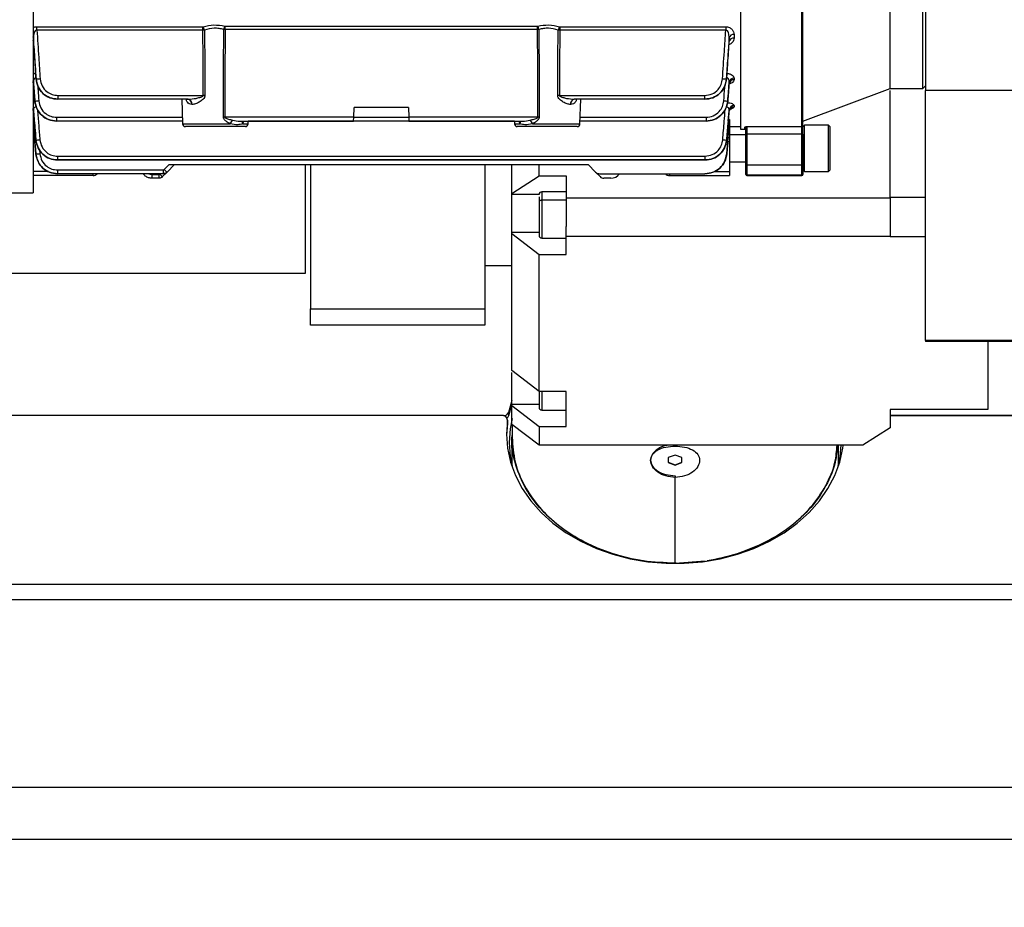
# Model space of a CAD drawing. Units: millimetres. Extents: x 20 to 410, y 10 to 287.
# Drawn here: x 135 to 139, y 112 to 115 of the extents above; entities that cross this region are included whole.
import ezdxf

# ---------------------------------------------------------------- set-up
doc = ezdxf.new("R2010")
doc.units = ezdxf.units.MM
doc.styles.add('SLDTEXTSTYLE0', font='TXT', dxfattribs={"width": 0.605})
doc.dimstyles.new('SLDDIMSTYLE9', dxfattribs={"dimtxt": 3.5, "dimasz": 3.302, "dimexe": 0, "dimexo": 0.0625, "dimgap": 0.875, "dimtad": 1, "dimdec": 0, "dimlfac": 50, "dimrnd": 1e-09, "dimzin": 12, "dimdsep": 46, "dimtxsty": 'SLDTEXTSTYLE0', "dimsah": 1, "dimcen": 0.09, "dimadec": 0, "dimazin": 3, "dimtfac": 1, "dimtdec": 0, "dimtofl": 0, "dimtmove": 0, "dimatfit": 3, "dimfxl": 1, "dimfrac": 2, "dimtolj": 1, "dimtzin": 12, "dimarcsym": 0})

# ---------------------------------------------------------------- blocks, each defined once
blk = doc.blocks.new('_D_10')
at = {"color": 7, "linetype": 'Continuous', "lineweight": 0}
for p, q in [((30.8204, 116.7466), (30.8204, 102.7142)), ((150.9344, 116.7466), (150.9344, 102.7142)), ((30.8204, 103.7142), (150.9344, 103.7142))]:
    blk.add_line(p, q, dxfattribs=at)
at = {"color": 7, "linetype": 'Continuous', "lineweight": 18}
for points in [[(30.8204, 103.7142), (34.1224, 103.2062), (34.1224, 104.2222)], [(150.9344, 103.7142), (147.6324, 104.2222), (147.6324, 103.2062)]]:
    blk.add_solid(points, dxfattribs=at)
at = {"color": 7, "linetype": 'Continuous', "lineweight": 18, "insert": (89.0176, 108.2259), "char_height": 3.5, "attachment_point": 1, "style": 'SLDTEXTSTYLE0'}
blk.add_mtext('6006', dxfattribs=at)

msp = doc.modelspace()

# ---------------------------------------------------------------- linework, layer by layer
at = {"color": 7, "linetype": 'Continuous', "lineweight": 25}
for p, q in [((138.507385, 114.535875), (138.507385, 116.935875)), ((138.627385, 114.535875), (138.627385, 116.935875)), ((135.357385, 115.735875), (135.357385, 114.151875)), ((137.957385, 115.685875), (137.957385, 114.385875)), ((138.183385, 114.396668), (138.183385, 115.567196)), ((138.187385, 114.400636), (138.187385, 115.567696)), ((138.637385, 114.838875), (138.637385, 114.528776)), ((135.371488, 114.762518), (135.981665, 114.762518)), ((135.371488, 114.750071), (135.371488, 114.762518)), ((135.981665, 114.750071), (135.371488, 114.750071)), ((135.981665, 114.750071), (135.981665, 114.762518)), ((135.987662, 114.750161), (135.981665, 114.750071)), ((136.062978, 114.752828), (136.058312, 114.752882)), ((136.062978, 114.765238), (137.211792, 114.765238)), ((136.062978, 114.752828), (136.062978, 114.765238)), ((137.211792, 114.752828), (136.062978, 114.752828)), ((137.211792, 114.752828), (137.211792, 114.765238)), ((137.216459, 114.752882), (137.211792, 114.752828)), ((137.293106, 114.750071), (137.287108, 114.750161)), ((137.293106, 114.762518), (137.903282, 114.762518)), ((137.293106, 114.762518), (137.293106, 114.750071)), ((137.903282, 114.750071), (137.293106, 114.750071)), ((137.903282, 114.762518), (137.903282, 114.750071)), ((137.933879, 114.733973), (137.933879, 114.720711)), ((135.358823, 114.721687), (135.358823, 114.708263)), ((137.915948, 114.708263), (137.915948, 114.721687)), ((135.358781, 114.553874), (135.363798, 114.489706)), ((135.358823, 114.559128), (135.358823, 114.553514)), ((135.368428, 114.570769), (135.368708, 114.570781)), ((135.368428, 114.570769), (135.368465, 114.570702)), ((137.906063, 114.570781), (137.906342, 114.570769)), ((137.910973, 114.489706), (137.915989, 114.553874)), ((137.915948, 114.553514), (137.915948, 114.559128)), ((137.933879, 114.573383), (137.933879, 114.567837)), ((138.187385, 114.415875), (138.507385, 114.535875)), ((138.507385, 114.535875), (138.627385, 114.535875)), ((138.507385, 114.135306), (138.507385, 114.528875)), ((138.627385, 114.535875), (138.637385, 114.545875)), ((139.753385, 114.528776), (138.637385, 114.528776)), ((138.637385, 113.609493), (138.637385, 114.528776)), ((135.363808, 114.489728), (135.364024, 114.489738)), ((135.448475, 114.510284), (135.982969, 114.510284)), ((135.448475, 114.510284), (135.448475, 114.496309)), ((135.927931, 114.496309), (135.448475, 114.496309)), ((135.903878, 114.496309), (135.907048, 114.405526)), ((135.921666, 114.497059), (135.926906, 114.496309)), ((135.941849, 114.477007), (135.940968, 114.477007)), ((137.291801, 114.510284), (137.826295, 114.510284)), ((137.333802, 114.477007), (137.332921, 114.477007)), ((137.826295, 114.496309), (137.346839, 114.496309)), ((137.367722, 114.405526), (137.370892, 114.496309)), ((137.826295, 114.496309), (137.826295, 114.510284)), ((137.910746, 114.489738), (137.910962, 114.489728)), ((135.358765, 114.453446), (135.36277, 114.405769)), ((135.358823, 114.457285), (135.358823, 114.452822)), ((136.536145, 114.430351), (136.537385, 114.465875)), ((136.737385, 114.465875), (136.537385, 114.465875)), ((136.737385, 114.465875), (136.738626, 114.430351)), ((137.912845, 114.41583), (137.916006, 114.453446)), ((137.915948, 114.452822), (137.915948, 114.457285)), ((137.933879, 114.472773), (137.933879, 114.468364)), ((135.443744, 114.42985), (135.443744, 114.415875)), ((135.906687, 114.415875), (135.443744, 114.415875)), ((136.536145, 114.430351), (136.061619, 114.430351)), ((136.12096, 114.415875), (136.535639, 114.415875)), ((136.147722, 114.405526), (136.148083, 114.415875)), ((137.126687, 114.415875), (136.148083, 114.415875)), ((136.535639, 114.415875), (136.536145, 114.430351)), ((137.213151, 114.430351), (136.738626, 114.430351)), ((136.738626, 114.430351), (136.739131, 114.415875)), ((136.739131, 114.415875), (137.153807, 114.415875)), ((137.126687, 114.415875), (137.127048, 114.405526)), ((137.831026, 114.415875), (137.368083, 114.415875)), ((137.831026, 114.42985), (137.831026, 114.415875)), ((137.917385, 114.421317), (137.917385, 114.414058)), ((137.917385, 114.414058), (137.917385, 114.355875)), ((135.364722, 114.38254), (135.367762, 114.346355)), ((136.027385, 114.395875), (135.917042, 114.395875)), ((136.137728, 114.395875), (136.027385, 114.395875)), ((137.357728, 114.395875), (137.137042, 114.395875)), ((137.907008, 114.346355), (137.910879, 114.392434)), ((137.917385, 114.395875), (137.957385, 114.395875)), ((137.957385, 114.385875), (137.973385, 114.385875)), ((137.977385, 114.389777), (137.981385, 114.396668)), ((137.977385, 114.368376), (137.977385, 114.389777)), ((137.977385, 114.255119), (137.977385, 114.368376)), ((137.981385, 114.396668), (138.183385, 114.396668)), ((137.981385, 114.396668), (137.981385, 114.36734)), ((138.183385, 114.36734), (138.183385, 114.396668)), ((138.193509, 114.400875), (138.187385, 114.394751)), ((138.187385, 114.368376), (138.187385, 114.400636)), ((138.187385, 114.368376), (138.187385, 114.255119)), ((138.281174, 114.400875), (138.193509, 114.400875)), ((138.193509, 114.230875), (138.193509, 114.400875)), ((138.287385, 114.394664), (138.281174, 114.400875)), ((138.281174, 114.230875), (138.281174, 114.400875)), ((138.287385, 114.237086), (138.287385, 114.394664)), ((135.362409, 114.355875), (135.357385, 114.355875)), ((135.367766, 114.346369), (135.367905, 114.346377)), ((137.906866, 114.346377), (137.907004, 114.346369)), ((137.912361, 114.355875), (137.917385, 114.355875)), ((137.977385, 114.365875), (137.917385, 114.365875)), ((137.917385, 114.355875), (137.917385, 114.341051)), ((137.917385, 114.341051), (137.917385, 114.230699)), ((138.183385, 114.36734), (137.981385, 114.36734)), ((137.981385, 114.36734), (137.981385, 114.254084)), ((138.183385, 114.254084), (138.183385, 114.36734)), ((135.367637, 114.295485), (135.367707, 114.295489)), ((135.447591, 114.273011), (135.447564, 114.273011)), ((135.447564, 114.273011), (137.827206, 114.273011)), ((135.447591, 114.286986), (137.827179, 114.286986)), ((135.447591, 114.286986), (135.447591, 114.273011)), ((137.827179, 114.273011), (135.447591, 114.273011)), ((137.827179, 114.286986), (137.827179, 114.273011)), ((137.827206, 114.273011), (137.827179, 114.273011)), ((137.917385, 114.265875), (137.977385, 114.265875)), ((135.447386, 114.236352), (135.835603, 114.236352)), ((135.447386, 114.236352), (135.447386, 114.222377)), ((135.849745, 114.228235), (135.833243, 114.211733)), ((135.835603, 114.236352), (135.835603, 114.222377)), ((135.839506, 114.237968), (135.857413, 114.255875)), ((135.877385, 114.255875), (135.849745, 114.228235)), ((135.857413, 114.255875), (137.397385, 114.255875)), ((136.357385, 114.255875), (136.357385, 113.855875)), ((136.377385, 114.255875), (136.377385, 113.725875)), ((137.017385, 114.255875), (137.017385, 113.725875)), ((137.117385, 114.15043), (137.117385, 114.255875)), ((137.217385, 114.214271), (137.217385, 114.255875)), ((137.397385, 114.255875), (137.425025, 114.228235)), ((137.441527, 114.211733), (137.425025, 114.228235)), ((137.917385, 114.230699), (137.917385, 114.215875)), ((137.977385, 114.221061), (137.977385, 114.255119)), ((138.183385, 114.254084), (137.981385, 114.254084)), ((137.981385, 114.254084), (137.981385, 114.217064)), ((138.183385, 114.217064), (138.183385, 114.254084)), ((138.187385, 114.255119), (138.187385, 114.221061)), ((138.187385, 114.236999), (138.193509, 114.230875)), ((138.193509, 114.230875), (138.281174, 114.230875)), ((138.281174, 114.230875), (138.287385, 114.237086)), ((135.578071, 114.215875), (135.357385, 114.215875)), ((135.835603, 114.222377), (135.447386, 114.222377)), ((135.794038, 114.21985), (135.819101, 114.21985)), ((135.794038, 114.21985), (135.794038, 114.205875)), ((135.819101, 114.205875), (135.794038, 114.205875)), ((135.819101, 114.21985), (135.819101, 114.205875)), ((137.117385, 114.15043), (137.217385, 114.214271)), ((137.217385, 114.214271), (137.317385, 114.214271)), ((137.317385, 114.214271), (137.317385, 114.133434)), ((137.439167, 114.222377), (137.82719, 114.222377)), ((137.480732, 114.205875), (137.455669, 114.205875)), ((137.696699, 114.215875), (137.917385, 114.215875)), ((137.977385, 114.219875), (137.977385, 114.221061)), ((138.183385, 114.217064), (137.981385, 114.217064)), ((137.981385, 114.215875), (138.183385, 114.215875)), ((138.187385, 114.221061), (138.187385, 114.219875)), ((133.933059, 114.151875), (135.357385, 114.151875)), ((137.317485, 114.155891), (137.227285, 114.155891)), ((137.117385, 114.147861), (137.117385, 114.15043)), ((137.317385, 114.125156), (137.227385, 114.125156)), ((137.317385, 114.133434), (137.317385, 114.099341)), ((137.317385, 114.133434), (138.507385, 114.133434)), ((138.507385, 114.135306), (138.507385, 114.133743)), ((138.637385, 114.135306), (138.507385, 114.135306)), ((138.507385, 114.133434), (138.507385, 114.133743)), ((138.507385, 114.133434), (138.507385, 114.130521)), ((138.507385, 114.130521), (138.507385, 113.996944)), ((138.507385, 114.130521), (138.507385, 113.996944)), ((137.117385, 114.003182), (137.117385, 114.00705)), ((137.317385, 113.992623), (137.317385, 114.028124)), ((137.117385, 114.003182), (137.217385, 113.926212)), ((137.117385, 113.498871), (137.117385, 114.003182)), ((137.227285, 113.985891), (137.317485, 113.985891)), ((137.317385, 113.992623), (138.507385, 113.992623)), ((137.317385, 113.926212), (137.317385, 113.992623)), ((138.507385, 113.996944), (138.507385, 113.992623)), ((138.507385, 113.992623), (138.507385, 113.992238)), ((138.507385, 113.992238), (138.637385, 113.992238)), ((137.217385, 113.421901), (137.217385, 113.926212)), ((137.217385, 113.926212), (137.317385, 113.926212)), ((137.017385, 113.885875), (137.117485, 113.885875)), ((136.357385, 113.855875), (127.531805, 113.855875)), ((136.377385, 113.725875), (137.017385, 113.725875)), ((136.377385, 113.665875), (136.377385, 113.725875)), ((137.017385, 113.725875), (137.017385, 113.665875)), ((137.017385, 113.665875), (136.377385, 113.665875)), ((139.753385, 113.609493), (138.637385, 113.609493)), ((138.637385, 113.609493), (138.637385, 113.605875)), ((139.753385, 113.605875), (138.637385, 113.605875)), ((138.867385, 113.605875), (138.867385, 113.355875)), ((137.217385, 113.421901), (137.117385, 113.498871)), ((137.105948, 113.346676), (137.118385, 113.390787)), ((137.317385, 113.421901), (137.217385, 113.421901)), ((137.317385, 113.294219), (137.317385, 113.421901)), ((137.105948, 113.333908), (137.116792, 113.373335)), ((137.117385, 113.371189), (137.117385, 113.375057)), ((137.117385, 113.371189), (137.217385, 113.294219)), ((137.117385, 113.301586), (137.117385, 113.371189)), ((138.867385, 113.355875), (138.507385, 113.355875)), ((138.507385, 113.355875), (138.507385, 113.288457)), ((137.086224, 113.333832), (134.047385, 113.333832)), ((137.080797, 113.333832), (134.067385, 113.333832)), ((137.100797, 113.30567), (137.100797, 113.318438)), ((137.105948, 113.333908), (137.105948, 113.346676)), ((137.227285, 113.353898), (137.317485, 113.353898)), ((139.567385, 113.333832), (138.507385, 113.333832)), ((138.507385, 113.333832), (139.587385, 113.333832)), ((137.100691, 113.304082), (137.097441, 113.261254)), ((137.100691, 113.316851), (137.100691, 113.304082)), ((137.100691, 113.304082), (137.100797, 113.30567)), ((137.217385, 113.224617), (137.117385, 113.301586)), ((137.118385, 113.298232), (137.118385, 113.252891)), ((137.217385, 113.294219), (137.217385, 113.224617)), ((137.217385, 113.294219), (137.317385, 113.294219)), ((138.507385, 113.288457), (138.407385, 113.224617)), ((137.117385, 113.253019), (137.117385, 113.149774)), ((138.407385, 113.224617), (137.217385, 113.224617)), ((137.717385, 113.221556), (137.717385, 113.225386)), ((138.317385, 113.149774), (138.317385, 113.224617)), ((137.717385, 113.188686), (137.692385, 113.179471)), ((137.692385, 113.179471), (137.692385, 113.161042)), ((137.742385, 113.179471), (137.717385, 113.188686)), ((137.742385, 113.161042), (137.742385, 113.179471)), ((137.692385, 113.162219), (137.717385, 113.152597)), ((137.692385, 113.161042), (137.717385, 113.151827)), ((137.717385, 113.152597), (137.742385, 113.162219)), ((137.717385, 113.151827), (137.742385, 113.161042)), ((137.717385, 113.151827), (137.717385, 113.152597)), ((137.717385, 113.1128), (137.717385, 113.106642)), ((137.717385, 112.791906), (137.717385, 113.106642)), ((137.717385, 112.791906), (137.82825, 112.800311)), ((137.72088, 112.791401), (137.717385, 112.791137)), ((139.567385, 112.713456), (134.067385, 112.713456)), ((139.607385, 112.657132), (134.027385, 112.657132)), ((149.425061, 111.96765), (92.42971, 111.96765)), ((139.587385, 111.96765), (134.047385, 111.96765)), ((149.425061, 111.776127), (92.42971, 111.776127))]:
    msp.add_line(p, q, dxfattribs=at)
at = {"color": 8, "linetype": 'Continuous', "lineweight": 25}
for p, q in [((135.366667, 114.591593), (135.366667, 114.595294)), ((135.366667, 114.591593), (135.367127, 114.591658)), ((135.367035, 114.590546), (135.366667, 114.591593)), ((137.907644, 114.591658), (137.908103, 114.591593)), ((137.908103, 114.591593), (137.907705, 114.590454)), ((137.908103, 114.591593), (137.908103, 114.595352)), ((135.357385, 114.482836), (135.366667, 114.484161)), ((135.363808, 114.489728), (135.363798, 114.489706)), ((137.910962, 114.489728), (137.910973, 114.489706)), ((135.443744, 114.42985), (135.906199, 114.42985)), ((135.907048, 114.405526), (136.081427, 114.405526)), ((136.12706, 114.405526), (136.147722, 114.405526)), ((136.536127, 114.42985), (136.738643, 114.42985)), ((137.127048, 114.405526), (137.14771, 114.405526)), ((137.193343, 114.405526), (137.367722, 114.405526)), ((137.368571, 114.42985), (137.831026, 114.42985)), ((137.913306, 114.421317), (137.917385, 114.421317)), ((137.916022, 114.402395), (137.911718, 114.402395)), ((137.973385, 114.385875), (137.973385, 114.393754)), ((135.36391, 114.341051), (135.357385, 114.341051)), ((137.911297, 114.341051), (137.917385, 114.341051)), ((135.380871, 114.310904), (135.382131, 114.29623)), ((135.41379, 114.230699), (135.357385, 114.230699)), ((137.861162, 114.230699), (137.917385, 114.230699)), ((135.578071, 114.215875), (135.578071, 114.222377)), ((135.823004, 114.221466), (135.823915, 114.222377)), ((137.696699, 114.222377), (137.696699, 114.215875)), ((137.981385, 114.217064), (137.981385, 114.215875)), ((138.183385, 114.215875), (138.183385, 114.217064)), ((137.117385, 114.147861), (137.21772, 114.147861)), ((137.217385, 114.00705), (137.117385, 114.00705)), ((137.217385, 113.375057), (137.117385, 113.375057)), ((137.086224, 113.333832), (137.086224, 113.333254))]:
    msp.add_line(p, q, dxfattribs=at)
at = {"color": 7, "linetype": 'Continuous', "lineweight": 25, "flags": 128}
for points in [[(135.982969, 114.510284), (135.982234, 114.644565), (135.981665, 114.750071)], [(135.987662, 114.750161), (135.988481, 114.61583), (135.989135, 114.510284)], [(136.056773, 114.430351), (136.057643, 114.610969), (136.058312, 114.752882)], [(136.062978, 114.752828), (136.062223, 114.572241), (136.061619, 114.430351)], [(137.213151, 114.430351), (137.212384, 114.610938), (137.211792, 114.752828)], [(137.216459, 114.752882), (137.217311, 114.572265), (137.217998, 114.430351)], [(137.285635, 114.510284), (137.286466, 114.644615), (137.287108, 114.750161)], [(137.293106, 114.750071), (137.29238, 114.61579), (137.291801, 114.510284)], [(137.906177, 114.570675), (137.906193, 114.570677), (137.906342, 114.570769)], [(135.358823, 114.452822), (135.358226, 114.455924), (135.357385, 114.458156)], [(135.357385, 114.414058), (135.360198, 114.381475), (135.362409, 114.355875)], [(137.912361, 114.355875), (137.915175, 114.388457), (137.917385, 114.414058)], [(135.367707, 114.295489), (135.362584, 114.355134), (135.358564, 114.401999)], [(137.906865, 114.295499), (137.911997, 114.355361), (137.916022, 114.402395)], [(135.36413, 114.335831), (135.366094, 114.313237), (135.367637, 114.295485)], [(137.910896, 114.336573), (137.908893, 114.313558), (137.907319, 114.295475)], [(137.118385, 113.323203), (137.110961, 113.285204), (137.107385, 113.234441)], [(137.100691, 113.316851), (137.097392, 113.265396), (137.101319, 113.213968), (137.112425, 113.163165), (137.130582, 113.11358), (137.155577, 113.06579), (137.18712, 113.020352), (137.224843, 112.977796), (137.268305, 112.938619), (137.317002, 112.903275), (137.370364, 112.872178), (137.427771, 112.84569), (137.488553, 112.824119), (137.552001, 112.807717), (137.617378, 112.796675), (137.683919, 112.791122), (137.750851, 112.791122), (137.817393, 112.796675), (137.882769, 112.807717), (137.946217, 112.824119), (138.006999, 112.84569), (138.064406, 112.872178), (138.117768, 112.903275), (138.166465, 112.938619), (138.209928, 112.977796), (138.24765, 113.020352), (138.279193, 113.06579), (138.304188, 113.11358), (138.322345, 113.163165), (138.333451, 113.213968), (138.334836, 113.224412)], [(137.107385, 113.234441), (137.110961, 113.183677), (137.119512, 113.141287)], [(138.315259, 113.141287), (138.323809, 113.183677), (138.327249, 113.224515)]]:
    msp.add_lwpolyline(points, dxfattribs=at)
at = {"color": 8, "linetype": 'Continuous', "lineweight": 25, "flags": 128}
for points in [[(135.358823, 114.721687), (135.358226, 114.724139), (135.357385, 114.725903)], [(135.358823, 114.708263), (135.358226, 114.710747), (135.357385, 114.712535)], [(135.358823, 114.559128), (135.358226, 114.561973), (135.357385, 114.56402)], [(135.358823, 114.553514), (135.358226, 114.556373), (135.357385, 114.558429)], [(135.358823, 114.457285), (135.358226, 114.460376), (135.357385, 114.4626)]]:
    msp.add_lwpolyline(points, dxfattribs=at)
at = {"color": 7, "linetype": 'Continuous', "lineweight": 25}
for centre, radius, start, end in [((135.941017, 114.737322), 0.04838, 15.389291, 31.508213), ((136.116037, 114.740261), 0.059089, 154.937559, 167.667041), ((137.158733, 114.740261), 0.059089, 12.332959, 25.062441), ((137.333754, 114.737322), 0.04838, 148.491787, 164.610709), ((137.932125, 114.717303), 0.016761, 83.99429, 164.838147), ((137.932185, 114.704013), 0.016784, 84.205831, 165.330831), ((135.371906, 114.687928), 0.11719, 268.436001, 275.497131), ((137.902864, 114.687928), 0.11719, 264.502869, 271.563999), ((137.932895, 114.556215), 0.017196, 86.720118, 170.245496), ((137.932924, 114.550647), 0.017217, 86.819452, 170.411976), ((135.366454, 114.603992), 0.11428, 268.781464, 276.024781), ((135.923484, 114.479043), 0.017602, 353.35774, 78.791008), ((135.924405, 114.479098), 0.017569, 353.166744, 78.423831), ((135.986052, 113.962056), 0.548236, 89.677808, 90.322198), ((137.288718, 113.962056), 0.548236, 89.677802, 90.322192), ((137.350365, 114.479098), 0.017569, 101.576169, 186.833256), ((137.351286, 114.479043), 0.017602, 101.208992, 186.64226), ((137.908316, 114.603992), 0.11428, 263.975219, 271.218536), ((137.933436, 114.455162), 0.017617, 88.557889, 173.079465), ((137.93346, 114.450732), 0.017637, 88.639874, 173.195047), ((135.917042, 114.405875), 0.01, 182.000001, 270), ((136.059196, 113.872523), 0.557834, 89.75111, 90.248882), ((136.119139, 114.391596), 0.040203, 135.625055, 159.727248), ((136.137728, 114.405875), 0.01, 270, 357.999999), ((137.137042, 114.405875), 0.01, 182.000001, 270), ((137.155631, 114.391596), 0.040203, 20.272752, 44.374945), ((137.215574, 113.872523), 0.557834, 89.751118, 90.24889), ((137.357728, 114.405875), 0.01, 270, 357.999999), ((137.973397, 114.389766), 0.003988, 0.168178, 90.167196), ((137.973385, 114.381875), 0.004, 0, 90), ((137.980452, 114.37198), 0.004733, 229.609308, 281.369055), ((138.183401, 114.400652), 0.003984, 269.770975, 359.769129), ((138.184318, 114.37198), 0.004733, 258.630945, 310.390692), ((135.369798, 114.457045), 0.110685, 269.02002, 276.501027), ((137.904973, 114.457045), 0.110685, 263.498973, 270.97998), ((135.369417, 114.4029), 0.107425, 269.08766, 276.797209), ((135.835603, 114.241872), 0.00552, 270, 315), ((135.942417, 114.335971), 0.14211, 223.600316, 229.298468), ((137.439167, 114.242377), 0.02, 225, 270), ((137.980452, 114.258724), 0.004733, 229.609308, 281.369055), ((138.184318, 114.258724), 0.004733, 258.630945, 310.390692), ((135.578071, 114.235875), 0.02, 270, 317.553947), ((135.819101, 114.22537), 0.00552, 270, 315), ((135.925915, 114.319468), 0.14211, 223.600316, 229.298468), ((137.455669, 114.225875), 0.02, 225, 270), ((137.480732, 114.245875), 0.04, 270, 324.023891), ((137.696699, 114.235875), 0.02, 222.446053, 270), ((137.981383, 114.221062), 0.003998, 180.022427, 270.022409), ((137.981385, 114.219875), 0.004, 180, 270), ((138.183387, 114.221062), 0.003998, 269.977591, 359.977573), ((138.183385, 114.219875), 0.004, 270, 0), ((137.227385, 114.145891), 0.01, 88.883556, 180), ((137.227385, 113.995891), 0.01, 180, 268.883556), ((137.227385, 113.363898), 0.01, 180, 268.883556), ((137.083118, 113.316408), 0.017578, 1.442228, 97.588099), ((137.087816, 113.352954), 0.019188, 265.242636, 340.902507), ((137.091128, 113.337748), 0.01531, 301.320887, 345.474799)]:
    msp.add_arc(centre, radius, start, end, dxfattribs=at)
at = {"color": 8, "linetype": 'Continuous', "lineweight": 25}
for centre, radius, start, end in [((136.138592, 114.410707), 0.012642, 155.87261, 204.194078), ((137.136178, 114.410707), 0.012642, 335.805922, 24.12739), ((135.36065, 114.427304), 0.025391, 265.287611, 275.360506), ((135.794038, 114.24537), 0.02552, 244.284909, 270)]:
    msp.add_arc(centre, radius, start, end, dxfattribs=at)
at = {"color": 7, "linetype": 'Continuous', "lineweight": 25}
for points, knots in [([(135.982264, 114.762607), (135.995462, 114.765652), (136.021846, 114.77174), (136.04896, 114.767441), (136.062511, 114.765292)], [0, 0, 0, 0, 0.50022893, 1, 1, 1, 1]), ([(137.212259, 114.765292), (137.225808, 114.767441), (137.252922, 114.771741), (137.279306, 114.765653), (137.292506, 114.762607)], [0, 0, 0, 0, 0.49970362, 1, 1, 1, 1]), ([(135.371488, 114.750071), (135.370942, 114.750071), (135.369839, 114.75007), (135.367647, 114.749334), (135.363993, 114.746512), (135.359347, 114.737012), (135.359039, 114.728014), (135.358823, 114.721687)], [0, 0, 0, 0, 0.044012221, 0.088827855, 0.187175401, 0.428505357, 1, 1, 1, 1]), ([(135.371488, 114.750071), (135.373602, 114.716692), (135.377378, 114.657087), (135.381374, 114.597496), (135.383132, 114.571276)], [0, 0, 0, 0, 0.559999843, 1, 1, 1, 1]), ([(135.981665, 114.762518), (135.98178, 114.762523), (135.981987, 114.762532), (135.982179, 114.762584), (135.982264, 114.762607)], [0, 0, 0, 0, 0.55942785, 1, 1, 1, 1]), ([(136.058312, 114.752882), (136.052525, 114.754159), (136.041023, 114.756698), (136.016533, 114.757644), (135.999253, 114.753165), (135.987662, 114.750161)], [0, 0, 0, 0, 0.25001783, 0.49695053, 1, 1, 1, 1]), ([(136.062511, 114.765292), (136.062597, 114.765275), (136.062749, 114.765244), (136.062908, 114.76524), (136.062978, 114.765238)], [0, 0, 0, 0, 0.55960024, 1, 1, 1, 1]), ([(137.211792, 114.765238), (137.211881, 114.765241), (137.21204, 114.765246), (137.212192, 114.765278), (137.212259, 114.765292)], [0, 0, 0, 0, 0.5596027, 1, 1, 1, 1]), ([(137.287108, 114.750161), (137.275517, 114.753165), (137.258237, 114.757644), (137.233747, 114.756698), (137.222245, 114.754159), (137.216459, 114.752882)], [0, 0, 0, 0, 0.503049473, 0.749982166, 1, 1, 1, 1]), ([(137.292506, 114.762607), (137.292615, 114.762579), (137.292808, 114.762528), (137.293015, 114.762521), (137.293106, 114.762518)], [0, 0, 0, 0, 0.55964023, 1, 1, 1, 1]), ([(137.891638, 114.571276), (137.893871, 114.604647), (137.89786, 114.664239), (137.901625, 114.723845), (137.903282, 114.750071)], [0, 0, 0, 0, 0.55999997, 1, 1, 1, 1]), ([(137.903282, 114.762518), (137.905692, 114.762359), (137.910502, 114.762041), (137.91695, 114.75977), (137.922431, 114.756533), (137.928154, 114.751265), (137.93296, 114.74358), (137.933572, 114.737182), (137.933879, 114.733973)], [0, 0, 0, 0, 0.12533009, 0.25015304, 0.3702852, 0.50073256, 0.74949157, 1, 1, 1, 1]), ([(137.915948, 114.721687), (137.915731, 114.728017), (137.915423, 114.737017), (137.910774, 114.746515), (137.907122, 114.749336), (137.904931, 114.75007), (137.903828, 114.750071), (137.903282, 114.750071)], [0, 0, 0, 0, 0.571759251, 0.812942847, 0.911202868, 0.955991607, 1, 1, 1, 1]), ([(135.368708, 114.570781), (135.366821, 114.598947), (135.363451, 114.649245), (135.360237, 114.699552), (135.358823, 114.721687)], [0, 0, 0, 0, 0.55999999, 1, 1, 1, 1]), ([(135.358823, 114.708263), (135.360587, 114.682596), (135.363738, 114.63676), (135.366995, 114.590933), (135.368428, 114.570769)], [0, 0, 0, 0, 0.55999996, 1, 1, 1, 1]), ([(137.915948, 114.721687), (137.914144, 114.693515), (137.910923, 114.643208), (137.907548, 114.592912), (137.906063, 114.570781)], [0, 0, 0, 0, 0.55999993, 1, 1, 1, 1]), ([(137.906342, 114.570769), (137.908164, 114.596432), (137.911417, 114.64226), (137.914563, 114.688096), (137.915948, 114.708263)], [0, 0, 0, 0, 0.56000001, 1, 1, 1, 1]), ([(137.908103, 114.591593), (137.909998, 114.591333), (137.913849, 114.590804), (137.920752, 114.588704), (137.927778, 114.584967), (137.932955, 114.579356), (137.93357, 114.575379), (137.933879, 114.573383)], [0, 0, 0, 0, 0.12316981, 0.2501971, 0.49960205, 0.74882691, 1, 1, 1, 1]), ([(135.369594, 114.577059), (135.368721, 114.576849), (135.366924, 114.576419), (135.363803, 114.574357), (135.360871, 114.570598), (135.358946, 114.565108), (135.358864, 114.561166), (135.358823, 114.559128)], [0, 0, 0, 0, 0.10137374, 0.20880921, 0.44821089, 0.71481327, 1, 1, 1, 1]), ([(135.364024, 114.489738), (135.363048, 114.502691), (135.361304, 114.52582), (135.359581, 114.548951), (135.358823, 114.559128)], [0, 0, 0, 0, 0.56000001, 1, 1, 1, 1]), ([(135.358823, 114.553514), (135.35975, 114.541607), (135.361405, 114.520344), (135.363074, 114.499083), (135.363808, 114.489728)], [0, 0, 0, 0, 0.56, 1, 1, 1, 1]), ([(135.368428, 114.570769), (135.37027, 114.560827), (135.373941, 114.541011), (135.392583, 114.516548), (135.418326, 114.499707), (135.438367, 114.497445), (135.448422, 114.496309)], [0, 0, 0, 0, 0.250792201, 0.499870493, 0.749098669, 1, 1, 1, 1]), ([(135.448475, 114.496309), (135.438435, 114.497439), (135.418422, 114.49969), (135.392715, 114.516526), (135.374142, 114.541016), (135.370523, 114.560837), (135.368708, 114.570781)], [0, 0, 0, 0, 0.25072988, 0.49978849, 0.74905957, 1, 1, 1, 1]), ([(135.383132, 114.571276), (135.384906, 114.562172), (135.38844, 114.544029), (135.405866, 114.524154), (135.426775, 114.512452), (135.441227, 114.511008), (135.448475, 114.510284)], [0, 0, 0, 0, 0.280388512, 0.558793267, 0.778725184, 1, 1, 1, 1]), ([(137.826295, 114.510284), (137.835504, 114.511435), (137.853855, 114.513729), (137.87489, 114.529739), (137.888005, 114.549785), (137.890424, 114.564098), (137.891638, 114.571276)], [0, 0, 0, 0, 0.280409168, 0.55880924, 0.77873852, 1, 1, 1, 1]), ([(137.906063, 114.570781), (137.904253, 114.560842), (137.900646, 114.541032), (137.882077, 114.516546), (137.856365, 114.499706), (137.83634, 114.497444), (137.826295, 114.496309)], [0, 0, 0, 0, 0.25078045, 0.49987073, 0.74911373, 1, 1, 1, 1]), ([(137.826349, 114.496309), (137.836398, 114.49744), (137.856428, 114.499692), (137.882167, 114.516529), (137.900813, 114.540996), (137.904495, 114.560822), (137.906342, 114.570769)], [0, 0, 0, 0, 0.25075553, 0.49981089, 0.74905934, 1, 1, 1, 1]), ([(137.915948, 114.559128), (137.915903, 114.561169), (137.915817, 114.56512), (137.913891, 114.570617), (137.910955, 114.574375), (137.907836, 114.576424), (137.906045, 114.576851), (137.905176, 114.577059)], [0, 0, 0, 0, 0.285612895, 0.553170749, 0.792086817, 0.89905744, 1, 1, 1, 1]), ([(137.915948, 114.559128), (137.914982, 114.546175), (137.913258, 114.523044), (137.911514, 114.499915), (137.910746, 114.489738)], [0, 0, 0, 0, 0.55999999, 1, 1, 1, 1]), ([(137.910962, 114.489728), (137.911896, 114.501634), (137.913564, 114.522896), (137.915219, 114.544159), (137.915948, 114.553514)], [0, 0, 0, 0, 0.56000001, 1, 1, 1, 1]), ([(135.363808, 114.489728), (135.365705, 114.479852), (135.369485, 114.460169), (135.388125, 114.435922), (135.413766, 114.419239), (135.433701, 114.416999), (135.443703, 114.415875)], [0, 0, 0, 0, 0.25077955, 0.49985485, 0.74908842, 1, 1, 1, 1]), ([(135.443744, 114.415875), (135.433755, 114.416993), (135.413843, 114.419222), (135.38823, 114.435902), (135.369642, 114.46017), (135.365901, 114.479861), (135.364024, 114.489738)], [0, 0, 0, 0, 0.25075093, 0.49982369, 0.74907977, 1, 1, 1, 1]), ([(135.378449, 114.490344), (135.380278, 114.481301), (135.383923, 114.463279), (135.401336, 114.44359), (135.422158, 114.431996), (135.436534, 114.430566), (135.443744, 114.42985)], [0, 0, 0, 0, 0.28039992, 0.55881834, 0.77873891, 1, 1, 1, 1]), ([(135.927931, 114.496309), (135.937365, 114.49702), (135.95154, 114.498087), (135.968272, 114.502207), (135.976532, 114.504979), (135.980454, 114.506976), (135.982198, 114.508364), (135.982876, 114.509404), (135.982939, 114.510001), (135.982969, 114.510284)], [0, 0, 0, 0, 0.4987696, 0.74934842, 0.87465026, 0.93942452, 0.97036688, 0.98595044, 1, 1, 1, 1]), ([(135.989135, 114.510284), (135.989037, 114.509065), (135.988831, 114.506513), (135.986473, 114.501179), (135.979808, 114.493462), (135.96822, 114.485372), (135.954542, 114.47848), (135.94593, 114.477481), (135.941849, 114.477007)], [0, 0, 0, 0, 0.052545096, 0.110022506, 0.251210766, 0.501103944, 0.763627617, 1, 1, 1, 1]), ([(137.332921, 114.477007), (137.328841, 114.47748), (137.320232, 114.478479), (137.306552, 114.485371), (137.294962, 114.493461), (137.288296, 114.501181), (137.285939, 114.506514), (137.285733, 114.509065), (137.285635, 114.510284)], [0, 0, 0, 0, 0.23632567, 0.49874981, 0.74887933, 0.89000261, 0.94746306, 1, 1, 1, 1]), ([(137.291801, 114.510284), (137.291832, 114.509996), (137.291897, 114.509389), (137.292594, 114.508335), (137.29634, 114.505438), (137.305385, 114.502583), (137.323182, 114.498037), (137.337377, 114.497001), (137.346839, 114.496309)], [0, 0, 0, 0, 0.01429122, 0.03016539, 0.06157553, 0.25097018, 0.50069368, 1, 1, 1, 1]), ([(137.831026, 114.42985), (137.840186, 114.43099), (137.858443, 114.433262), (137.879407, 114.449122), (137.892552, 114.468994), (137.895062, 114.483213), (137.896321, 114.490344)], [0, 0, 0, 0, 0.2804078, 0.55882438, 0.77874394, 1, 1, 1, 1]), ([(137.910746, 114.489738), (137.908875, 114.479865), (137.905144, 114.460186), (137.886561, 114.435921), (137.860943, 114.419237), (137.84102, 114.416998), (137.831026, 114.415875)], [0, 0, 0, 0, 0.25077055, 0.49985552, 0.74910083, 1, 1, 1, 1]), ([(137.831067, 114.415875), (137.841064, 114.416994), (137.860989, 114.419224), (137.886627, 114.435905), (137.90527, 114.460154), (137.90906, 114.479848), (137.910962, 114.489728)], [0, 0, 0, 0, 0.25077184, 0.49984235, 0.74908015, 1, 1, 1, 1]), ([(137.908103, 114.484161), (137.911738, 114.483753), (137.918992, 114.482937), (137.927362, 114.48011), (137.932847, 114.476596), (137.933534, 114.474051), (137.933879, 114.472773)], [0, 0, 0, 0, 0.25030771, 0.49956585, 0.74875234, 1, 1, 1, 1]), ([(135.369842, 114.468224), (135.369012, 114.468127), (135.36734, 114.467932), (135.364305, 114.466847), (135.361231, 114.464658), (135.359068, 114.461176), (135.358906, 114.458608), (135.358823, 114.457285)], [0, 0, 0, 0, 0.11276445, 0.22729166, 0.46726419, 0.72568351, 1, 1, 1, 1]), ([(135.367905, 114.346377), (135.366203, 114.367079), (135.363164, 114.404048), (135.360149, 114.441018), (135.358823, 114.457285)], [0, 0, 0, 0, 0.560000005, 1, 1, 1, 1]), ([(135.358823, 114.452822), (135.360488, 114.432951), (135.363463, 114.397466), (135.366451, 114.361982), (135.367766, 114.346369)], [0, 0, 0, 0, 0.56, 1, 1, 1, 1]), ([(137.915948, 114.457285), (137.915863, 114.458608), (137.915699, 114.461179), (137.913535, 114.464663), (137.910459, 114.466852), (137.907426, 114.467933), (137.905756, 114.468127), (137.904928, 114.468224)], [0, 0, 0, 0, 0.2744512, 0.53330664, 0.77311184, 0.88744465, 1, 1, 1, 1]), ([(137.915948, 114.457285), (137.914259, 114.436582), (137.911243, 114.399611), (137.908203, 114.362643), (137.906866, 114.346377)], [0, 0, 0, 0, 0.559999997, 1, 1, 1, 1]), ([(137.907004, 114.346369), (137.908677, 114.36624), (137.911665, 114.401724), (137.914639, 114.437209), (137.915948, 114.452822)], [0, 0, 0, 0, 0.56, 1, 1, 1, 1]), ([(135.357385, 114.416327), (135.357515, 114.416659), (135.357777, 114.417323), (135.359106, 114.418206), (135.360967, 114.418665), (135.361672, 114.41884)], [0, 0, 0, 0, 0.3825297, 0.76592681, 1, 1, 1, 1]), ([(136.081427, 114.405526), (136.076431, 114.4085), (136.068474, 114.413236), (136.060354, 114.420971), (136.0572, 114.426514), (136.056908, 114.429136), (136.056773, 114.430351)], [0, 0, 0, 0, 0.49720996, 0.79195506, 0.9035167, 1, 1, 1, 1]), ([(136.061619, 114.430351), (136.061627, 114.430203), (136.061643, 114.429905), (136.061856, 114.429303), (136.062567, 114.428378), (136.066895, 114.425762), (136.076408, 114.422792), (136.085332, 114.420828), (136.090403, 114.419712)], [0, 0, 0, 0, 0.01390741, 0.02806224, 0.05951287, 0.12200057, 0.50111004, 1, 1, 1, 1]), ([(136.12706, 114.405526), (136.121496, 114.404105), (136.10862, 114.400817), (136.091276, 114.40382), (136.081427, 114.405526)], [0, 0, 0, 0, 0.43214143, 1, 1, 1, 1]), ([(137.193343, 114.405526), (137.183494, 114.40382), (137.16615, 114.400817), (137.153274, 114.404105), (137.14771, 114.405526)], [0, 0, 0, 0, 0.56785857, 1, 1, 1, 1]), ([(137.184367, 114.419712), (137.189452, 114.420821), (137.197081, 114.422484), (137.205912, 114.425191), (137.210123, 114.427125), (137.212167, 114.428345), (137.212911, 114.429294), (137.213126, 114.429901), (137.213143, 114.430202), (137.213151, 114.430351)], [0, 0, 0, 0, 0.49960677, 0.74944023, 0.87429821, 0.94003121, 0.97169964, 0.98596198, 1, 1, 1, 1]), ([(137.217998, 114.430351), (137.217863, 114.429136), (137.217574, 114.426517), (137.214437, 114.420985), (137.206312, 114.413252), (137.198353, 114.40851), (137.193343, 114.405526)], [0, 0, 0, 0, 0.09646405, 0.207772627, 0.501297131, 1, 1, 1, 1]), ([(137.917385, 114.421317), (137.917366, 114.420681), (137.917328, 114.419391), (137.917012, 114.414758), (137.91658, 114.40904), (137.916207, 114.404592), (137.916022, 114.402395)], [0, 0, 0, 0, 0.24633433, 0.49984371, 0.75287212, 1, 1, 1, 1]), ([(137.973385, 114.393754), (137.974017, 114.394234), (137.975289, 114.395201), (137.979345, 114.396177), (137.981385, 114.396668)], [0, 0, 0, 0, 0.49704777, 1, 1, 1, 1]), ([(135.362299, 114.355875), (135.36259, 114.352823), (135.363172, 114.34672), (135.363811, 114.339461), (135.36413, 114.335831)], [0, 0, 0, 0, 0.49999389, 1, 1, 1, 1]), ([(135.363012, 114.355875), (135.362993, 114.354929), (135.362941, 114.352453), (135.363536, 114.345442), (135.364064, 114.339243), (135.36436, 114.335756)], [0, 0, 0, 0, 0.21284404, 0.55711163, 1, 1, 1, 1]), ([(135.367766, 114.346369), (135.369705, 114.336549), (135.37357, 114.316974), (135.392202, 114.292903), (135.417758, 114.276347), (135.437606, 114.274126), (135.447564, 114.273011)], [0, 0, 0, 0, 0.25076785, 0.49984073, 0.74907965, 1, 1, 1, 1]), ([(135.447591, 114.273011), (135.437643, 114.274121), (135.417813, 114.276332), (135.392276, 114.292885), (135.373675, 114.316971), (135.369832, 114.336553), (135.367905, 114.346377)], [0, 0, 0, 0, 0.25077127, 0.49985629, 0.74909787, 1, 1, 1, 1]), ([(135.382329, 114.347072), (135.384205, 114.33808), (135.387943, 114.320158), (135.405346, 114.300621), (135.426097, 114.289115), (135.440412, 114.287697), (135.447591, 114.286986)], [0, 0, 0, 0, 0.28040961, 0.55884073, 0.77875151, 1, 1, 1, 1]), ([(137.827179, 114.286986), (137.836301, 114.288118), (137.85448, 114.290372), (137.875386, 114.306111), (137.888557, 114.325838), (137.891143, 114.33998), (137.892441, 114.347072)], [0, 0, 0, 0, 0.2804059, 0.5588379, 0.77874918, 1, 1, 1, 1]), ([(137.906866, 114.346377), (137.904943, 114.336558), (137.90111, 114.316985), (137.882513, 114.292902), (137.856973, 114.276346), (137.837132, 114.274126), (137.827179, 114.273011)], [0, 0, 0, 0, 0.25076204, 0.49984128, 0.74908794, 1, 1, 1, 1]), ([(137.827206, 114.273011), (137.837159, 114.274121), (137.856997, 114.276334), (137.88255, 114.292886), (137.901186, 114.316961), (137.90506, 114.336545), (137.907004, 114.346369)], [0, 0, 0, 0, 0.25078518, 0.49986883, 0.7490983, 1, 1, 1, 1]), ([(137.910896, 114.336573), (137.911122, 114.339124), (137.911572, 114.344208), (137.912181, 114.350572), (137.912643, 114.354978), (137.912755, 114.355575), (137.912811, 114.355875)], [0, 0, 0, 0, 0.25078825, 0.49983874, 0.74910612, 1, 1, 1, 1]), ([(135.367637, 114.295485), (135.369596, 114.285693), (135.373499, 114.266174), (135.392124, 114.24219), (135.417635, 114.225699), (135.437438, 114.223487), (135.447372, 114.222377)], [0, 0, 0, 0, 0.25076092, 0.49983304, 0.74907567, 1, 1, 1, 1]), ([(135.447386, 114.222377), (135.437458, 114.223482), (135.417669, 114.225685), (135.39217, 114.242173), (135.373559, 114.266166), (135.369662, 114.285693), (135.367707, 114.295489)], [0, 0, 0, 0, 0.25078374, 0.49987508, 0.74910758, 1, 1, 1, 1]), ([(135.382131, 114.29623), (135.384032, 114.287263), (135.38782, 114.269392), (135.405222, 114.249934), (135.425938, 114.238472), (135.440222, 114.23706), (135.447386, 114.236352)], [0, 0, 0, 0, 0.280414077, 0.558853881, 0.778759494, 1, 1, 1, 1]), ([(137.82719, 114.222377), (137.837119, 114.223482), (137.85691, 114.225685), (137.882411, 114.242177), (137.901019, 114.266174), (137.904912, 114.285702), (137.906865, 114.295499)], [0, 0, 0, 0, 0.250771502, 0.499850304, 0.749084779, 1, 1, 1, 1]), ([(137.907319, 114.295475), (137.905359, 114.285684), (137.901453, 114.266167), (137.882827, 114.242188), (137.857317, 114.225698), (137.837514, 114.223487), (137.82758, 114.222377)], [0, 0, 0, 0, 0.2507775, 0.49986189, 0.7491002, 1, 1, 1, 1]), ([(137.906865, 114.295499), (137.906955, 114.295495), (137.907114, 114.295486), (137.907257, 114.295478), (137.907319, 114.295475)], [0, 0, 0, 0, 0.55999999, 1, 1, 1, 1]), ([(135.794038, 114.205875), (135.78999, 114.206258), (135.781322, 114.207079), (135.769763, 114.212815), (135.764698, 114.219451), (135.762465, 114.222377)], [0, 0, 0, 0, 0.32873706, 0.70401912, 1, 1, 1, 1]), ([(137.82758, 114.222377), (137.82751, 114.222377), (137.827386, 114.222377), (137.82725, 114.222377), (137.82719, 114.222377)], [0, 0, 0, 0, 0.559999989, 1, 1, 1, 1]), ([(137.217385, 114.13815), (137.217385, 114.137858), (137.217385, 114.134953), (137.217385, 114.126435), (137.217385, 114.118772)], [0, 0, 0, 0, 0.10041316, 1, 1, 1, 1]), ([(137.217385, 114.118772), (137.217385, 114.110495), (137.217385, 114.093942), (137.217385, 114.063674), (137.217385, 114.034932), (137.217385, 114.011886), (137.217385, 113.997713), (137.217385, 113.997164), (137.217385, 113.996926)], [0, 0, 0, 0, 0.173476, 0.346952, 0.520428, 0.693904, 0.86738, 1, 1, 1, 1]), ([(137.117385, 113.375057), (137.117385, 113.386131), (137.117385, 113.408278), (137.117385, 113.44806), (137.117385, 113.477872), (137.117385, 113.489816), (137.117385, 113.491871)], [0, 0, 0, 0, 0.31174351, 0.62348703, 0.93523054, 1, 1, 1, 1]), ([(137.217385, 113.421901), (137.217385, 113.415724), (137.217385, 113.399927), (137.217385, 113.379976), (137.217385, 113.365705), (137.217385, 113.365166), (137.217385, 113.364933)], [0, 0, 0, 0, 0.18852211, 0.48205872, 0.77559533, 1, 1, 1, 1]), ([(137.717385, 112.791137), (137.678116, 112.792855), (137.599577, 112.796293), (137.486293, 112.823754), (137.381902, 112.866434), (137.290357, 112.924312), (137.215397, 112.994718), (137.159075, 113.075108), (137.126647, 113.162196), (137.113551, 113.225538), (137.118028, 113.258165), (137.118385, 113.26077)], [0, 0, 0, 0, 0.12365924, 0.24731848, 0.37097772, 0.49463696, 0.6182962, 0.74195544, 0.86561467, 0.98927391, 1, 1, 1, 1]), ([(137.717385, 113.106642), (137.705584, 113.107673), (137.681992, 113.109735), (137.6521, 113.125152), (137.632109, 113.146116), (137.625035, 113.169582), (137.632064, 113.191335), (137.65205, 113.208278), (137.681964, 113.219438), (137.705575, 113.22085), (137.717385, 113.221556)], [0, 0, 0, 0, 0.12504794, 0.2500071, 0.37489864, 0.49976376, 0.62471145, 0.74980682, 0.87484985, 1, 1, 1, 1]), ([(137.692998, 113.224617), (137.689606, 113.224273), (137.674592, 113.22275), (137.652236, 113.211543), (137.632032, 113.192922), (137.625053, 113.170236), (137.632068, 113.147675), (137.652089, 113.128676), (137.682047, 113.115391), (137.705606, 113.113663), (137.717385, 113.1128)], [0, 0, 0, 0, 0.04003556, 0.17717334, 0.31431111, 0.45144889, 0.58858667, 0.72572445, 0.86286222, 1, 1, 1, 1]), ([(137.717385, 113.221556), (137.729186, 113.220851), (137.752779, 113.219442), (137.78267, 113.208301), (137.802662, 113.191389), (137.809735, 113.169661), (137.802706, 113.146181), (137.78272, 113.125184), (137.752806, 113.10974), (137.729195, 113.107675), (137.717385, 113.106642)], [0, 0, 0, 0, 0.125047938, 0.250007096, 0.374898635, 0.499763764, 0.624711448, 0.749806821, 0.874849849, 1, 1, 1, 1]), ([(137.835496, 112.801057), (137.873085, 112.808549), (137.948686, 112.823617), (138.05227, 112.86735), (138.143649, 112.924787), (138.218786, 112.995166), (138.273818, 113.075409), (138.306805, 113.153186), (138.311038, 113.203972), (138.312759, 113.224617)], [0, 0, 0, 0, 0.14817016, 0.29800979, 0.44784943, 0.59768907, 0.74752871, 0.89736834, 1, 1, 1, 1]), ([(138.313759, 113.224617), (138.312035, 113.20392), (138.307796, 113.153031), (138.274737, 113.075133), (138.219661, 112.994661), (138.144222, 112.924516), (138.054746, 112.866579), (137.985561, 112.840831), (137.951786, 112.828262)], [0, 0, 0, 0, 0.1215525, 0.29888015, 0.47620781, 0.65353546, 0.83086311, 1, 1, 1, 1])]:
    msp.add_open_spline(points, degree=3, knots=knots, dxfattribs=at)
at = {"color": 8, "linetype": 'Continuous', "lineweight": 25}
for points, knots in [([(135.357385, 114.759272), (135.357558, 114.759376), (135.359536, 114.760556), (135.364328, 114.76199), (135.369099, 114.762342), (135.371488, 114.762518)], [0, 0, 0, 0, 0.04569297, 0.52201824, 1, 1, 1, 1]), ([(137.933879, 114.720711), (137.93359, 114.717843), (137.933023, 114.712207), (137.927833, 114.704481), (137.921528, 114.699145), (137.916536, 114.696995), (137.915126, 114.696387)], [0, 0, 0, 0, 0.29945, 0.58850056, 0.88378956, 1, 1, 1, 1]), ([(135.357385, 114.589595), (135.358585, 114.589986), (135.361451, 114.590921), (135.364749, 114.591346), (135.366667, 114.591593)], [0, 0, 0, 0, 0.41846818, 1, 1, 1, 1]), ([(135.373976, 114.55), (135.374506, 114.542883), (135.375984, 114.522997), (135.377485, 114.503113), (135.378449, 114.490344)], [0, 0, 0, 0, 0.3578541, 1, 1, 1, 1]), ([(137.896321, 114.490344), (137.897547, 114.506595), (137.899049, 114.526498), (137.900529, 114.546403), (137.9008, 114.550056)], [0, 0, 0, 0, 0.81651206, 1, 1, 1, 1]), ([(137.933879, 114.567837), (137.933548, 114.56589), (137.932889, 114.562009), (137.927379, 114.55692), (137.921287, 114.553451), (137.916484, 114.552449), (137.915306, 114.552203)], [0, 0, 0, 0, 0.30181121, 0.60148315, 0.90228276, 1, 1, 1, 1]), ([(135.940968, 114.477007), (135.937638, 114.47737), (135.931223, 114.47807), (135.925148, 114.484093), (135.921594, 114.490663), (135.920359, 114.494722), (135.919734, 114.496776)], [0, 0, 0, 0, 0.34618631, 0.66685373, 0.83137538, 1, 1, 1, 1]), ([(137.354882, 114.496309), (137.354309, 114.49443), (137.353126, 114.490549), (137.349638, 114.484127), (137.343566, 114.478077), (137.337137, 114.477373), (137.333802, 114.477007)], [0, 0, 0, 0, 0.15638816, 0.32290784, 0.64879536, 1, 1, 1, 1]), ([(135.373169, 114.458967), (135.374758, 114.439475), (135.377798, 114.402176), (135.380865, 114.364878), (135.382329, 114.347072)], [0, 0, 0, 0, 0.52258858, 1, 1, 1, 1]), ([(137.892441, 114.347072), (137.894304, 114.369735), (137.89737, 114.407035), (137.90041, 114.444337), (137.901603, 114.458976)], [0, 0, 0, 0, 0.6075686, 1, 1, 1, 1]), ([(137.933879, 114.468364), (137.933495, 114.467141), (137.932728, 114.464699), (137.926878, 114.461645), (137.921288, 114.459688), (137.91724, 114.459176), (137.916653, 114.459102)], [0, 0, 0, 0, 0.31674232, 0.63217614, 0.94668659, 1, 1, 1, 1]), ([(136.090403, 114.419712), (136.099562, 114.41767), (136.109883, 114.41537), (136.119839, 114.416061), (136.12096, 114.416139)], [0, 0, 0, 0, 0.88740323, 1, 1, 1, 1]), ([(136.131655, 114.415875), (136.131095, 114.414052), (136.129905, 114.410175), (136.128046, 114.407136), (136.12706, 114.405526)], [0, 0, 0, 0, 0.47008971, 1, 1, 1, 1]), ([(137.14771, 114.405526), (137.146722, 114.407137), (137.14489, 114.410126), (137.143716, 114.413942), (137.143175, 114.415702)], [0, 0, 0, 0, 0.53875151, 1, 1, 1, 1]), ([(137.153807, 114.416136), (137.154914, 114.416059), (137.16487, 114.415366), (137.175192, 114.417667), (137.184367, 114.419712)], [0, 0, 0, 0, 0.111150975, 1, 1, 1, 1]), ([(137.227385, 114.154718), (137.227385, 114.15507), (137.227385, 114.156917), (137.227385, 114.147795), (137.227385, 114.132702), (137.227385, 114.125156)], [0, 0, 0, 0, 0.1053511, 0.55267555, 1, 1, 1, 1]), ([(137.227385, 114.125156), (137.227385, 114.115776), (137.227385, 114.097016), (137.227385, 114.062712), (137.227385, 114.030137), (137.227385, 114.004019), (137.227385, 113.987956), (137.227385, 113.987334), (137.227385, 113.987064)], [0, 0, 0, 0, 0.173476, 0.346952, 0.520427999, 0.693903999, 0.867379999, 1, 1, 1, 1]), ([(137.227385, 113.421901), (137.227385, 113.41411), (137.227385, 113.395398), (137.227385, 113.372103), (137.227385, 113.355949), (137.227385, 113.355336), (137.227385, 113.355071)], [0, 0, 0, 0, 0.20515614, 0.49267571, 0.78019527, 1, 1, 1, 1])]:
    msp.add_open_spline(points, degree=3, knots=knots, dxfattribs=at)
at = {"color": 7, "linetype": 'Continuous', "lineweight": 25}
for points in [[(135.849745, 114.228235), (135.848767, 114.227361), (135.84681, 114.225614), (135.843299, 114.223796), (135.839531, 114.222599), (135.836912, 114.222451), (135.835603, 114.222377)], [(135.833243, 114.211733), (135.832265, 114.210859), (135.830308, 114.209112), (135.826797, 114.207294), (135.823029, 114.206097), (135.82041, 114.205949), (135.819101, 114.205875)], [(137.117385, 114.00705), (137.117385, 114.018096), (137.117385, 114.040187), (137.117385, 114.080392), (137.117385, 114.119293), (137.117385, 114.138338), (137.117385, 114.147861)], [(137.227385, 114.125156), (137.226075, 114.12506), (137.223454, 114.124868), (137.220148, 114.123392), (137.217836, 114.121281), (137.217535, 114.119608), (137.217385, 114.118772)], [(137.317385, 114.099341), (137.317385, 114.093412), (137.317385, 114.081555), (137.317385, 114.062946), (137.317385, 114.044662), (137.317385, 114.033637), (137.317385, 114.028124)], [(137.118385, 113.252955), (137.120614, 113.222779), (137.125073, 113.162428), (137.160691, 113.075383), (137.21605, 112.995155), (137.291118, 112.924858), (137.382448, 112.867079), (137.486681, 112.824469), (137.599772, 112.797054), (137.678181, 112.793622), (137.717385, 112.791906)]]:
    msp.add_open_spline(points, degree=3, dxfattribs=at)

# ---------------------------------------------------------------- dimensions: what is measured, and where the dimension line sits
at = {"color": 7, "linetype": 'Continuous', "lineweight": 18}
dim = msp.add_linear_dim(base=(150.934385, 103.714203), p1=(30.820385, 116.746579), p2=(150.934385, 116.746579), dimstyle='SLDDIMSTYLE9', dxfattribs=at)
dim.commit()
dim.dimension.update_dxf_attribs({"geometry": '_D_10', "text_midpoint": (93.402338, 103.714203), "dimtype": 160})

doc.saveas('drawing.dxf')
